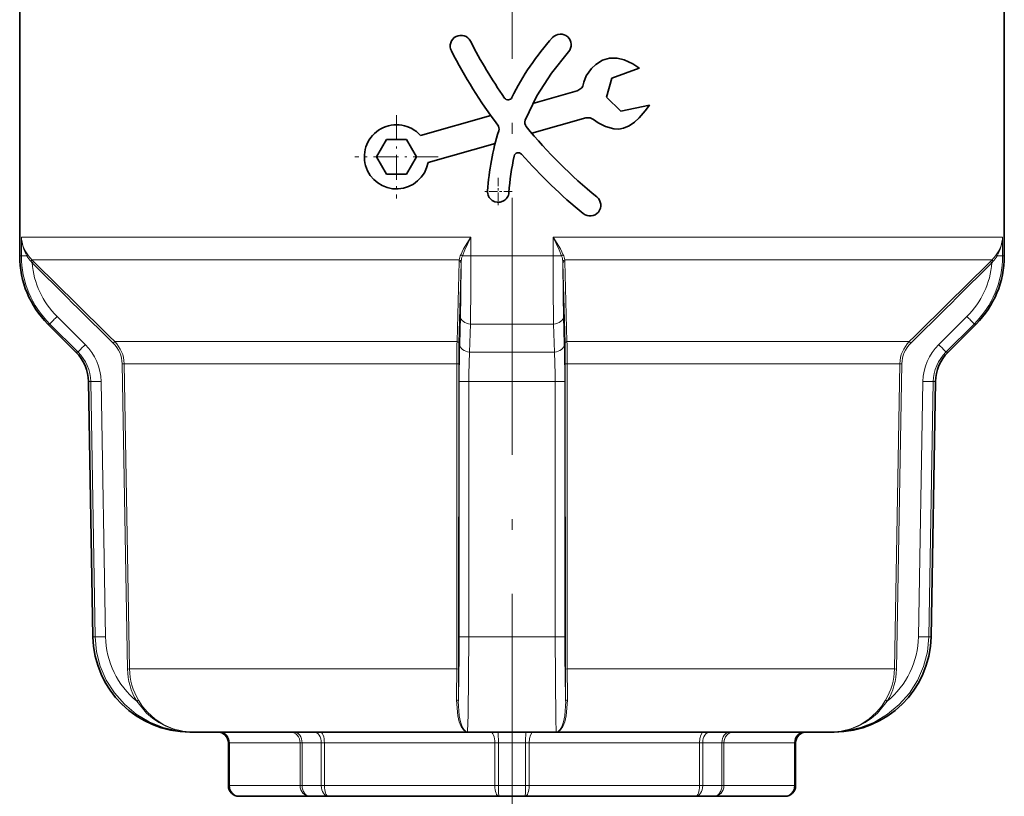
# Model space of a CAD drawing. Extents: x 0 to 420, y 0 to 297.
# Drawn here: x 82 to 128, y 169 to 205 of the extents above; entities that cross this region are included whole.
import ezdxf

# ---------------------------------------------------------------- set-up
doc = ezdxf.new("R2010")
doc.units = 0
doc.linetypes.add('DASHDOT', pattern=[18.5, 12, -3, 0.5, -3])

msp = doc.modelspace()

# ---------------------------------------------------------------- linework, layer by layer
at = {"color": 7, "linetype": 'DASHDOT', "lineweight": 13}
msp.add_line((105.233231, 215.634018), (105.233231, 164.521179), dxfattribs=at)
at = {"color": 7, "lineweight": 35}
for p, q in [((82.233231, 206.131073), (82.233231, 194.423721)), ((128.233231, 206.131073), (128.233231, 194.423721)), ((111.168465, 203.202301), (109.889587, 202.733765)), ((109.889587, 202.733765), (109.651993, 201.833191)), ((106.206917, 201.543854), (108.277039, 202.130829)), ((110.32486, 201.188721), (109.651993, 201.833191)), ((111.659889, 201.470795), (110.32486, 201.188721)), ((100.952507, 200.053955), (104.239594, 200.986023)), ((106.153542, 200.15834), (108.678558, 200.873718)), ((98.900284, 199.052704), (99.367935, 199.862717)), ((100.303246, 199.862717), (99.367935, 199.862717)), ((100.303246, 199.862717), (100.770897, 199.052704)), ((101.311798, 198.786606), (104.446472, 199.674713)), ((98.900284, 199.052704), (99.367935, 198.242706)), ((100.303246, 198.242706), (100.770897, 199.052704)), ((99.367935, 198.242706), (100.303246, 198.242706)), ((84.861771, 189.931229), (83.551254, 191.241745)), ((125.604698, 189.931229), (126.915215, 191.241745)), ((85.655365, 176.628723), (85.44725, 188.55191)), ((124.811096, 176.628723), (125.019211, 188.55191)), ((90.18132, 172.181091), (90.325211, 172.181091)), ((90.325211, 172.181091), (98.01696, 172.181091)), ((98.01696, 172.181091), (103.157005, 172.181091)), ((103.157005, 172.181091), (107.309456, 172.181091)), ((107.309456, 172.181091), (120.141258, 172.181091)), ((120.141258, 172.181091), (120.285141, 172.181091)), ((91.983231, 171.681091), (91.983231, 169.681091)), ((118.483231, 171.681091), (118.483231, 169.681091)), ((92.483231, 169.181091), (92.49791, 169.181091)), ((92.49791, 169.181091), (95.795441, 169.181091)), ((95.795441, 169.181091), (96.660568, 169.181091)), ((96.660568, 169.181091), (104.62149, 169.181091)), ((104.62149, 169.181091), (105.844971, 169.181091)), ((113.805893, 169.181091), (105.844971, 169.181091)), ((113.805893, 169.181091), (114.671021, 169.181091)), ((117.968544, 169.181091), (114.671021, 169.181091)), ((117.968544, 169.181091), (117.983231, 169.181091))]:
    msp.add_line(p, q, dxfattribs=at)
at = {"color": 7, "linetype": 'DASHDOT', "lineweight": 13, "ltscale": 0.0975}
for p, q in [((99.835587, 201.002716), (99.835587, 197.102722)), ((101.785591, 199.052704), (97.88559, 199.052704))]:
    msp.add_line(p, q, dxfattribs=at)
at = {"color": 7, "linetype": 'DASHDOT', "lineweight": 13, "ltscale": 0.0325}
for p, q in [((104.591217, 198.076843), (104.591217, 196.77684)), ((105.241226, 197.426849), (103.941216, 197.426849))]:
    msp.add_line(p, q, dxfattribs=at)
at = {"color": 7, "lineweight": 13}
for p, q in [((94.206444, 195.302399), (82.313614, 195.302399)), ((82.313614, 194.423721), (82.313614, 195.302399)), ((103.311981, 195.302399), (94.206444, 195.302399)), ((103.311981, 195.302399), (103.311981, 194.423721)), ((107.15448, 194.423721), (107.15448, 195.302399)), ((128.152847, 195.302399), (107.15448, 195.302399)), ((128.152847, 195.302399), (128.152847, 194.423721)), ((82.233231, 194.423721), (82.313614, 194.423721)), ((82.313614, 194.423721), (82.571259, 194.423721)), ((82.811951, 194.100235), (82.75119, 194.171722)), ((82.879623, 194.170944), (82.807785, 194.241745)), ((94.417068, 194.241745), (82.807785, 194.241745)), ((82.879623, 194.170944), (82.811951, 194.100235)), ((102.766937, 194.241745), (94.417068, 194.241745)), ((102.664001, 190.420502), (102.761383, 194.170944)), ((102.761383, 194.170944), (102.766937, 194.241745)), ((102.853577, 194.100235), (102.858261, 194.171722)), ((102.915451, 194.423721), (103.311981, 194.423721)), ((103.311981, 194.423721), (107.15448, 194.423721)), ((107.15448, 194.423721), (107.55101, 194.423721)), ((107.612885, 194.100235), (107.6082, 194.171722)), ((107.705078, 194.170944), (107.699524, 194.241745)), ((127.658684, 194.241745), (107.699524, 194.241745)), ((107.705086, 194.170944), (107.802444, 190.420502)), ((127.586838, 194.170944), (127.658684, 194.241745)), ((127.654503, 194.100235), (127.586838, 194.170944)), ((127.654503, 194.100235), (127.715279, 194.171722)), ((127.895203, 194.423721), (128.152847, 194.423721)), ((128.152847, 194.423721), (128.233231, 194.423721)), ((102.754295, 190.349792), (102.853577, 194.100235)), ((107.612885, 194.100235), (107.712166, 190.349792)), ((85.296936, 190.284775), (83.97744, 191.595291)), ((102.823059, 191.595291), (102.788498, 190.284775)), ((107.677963, 190.284775), (107.643402, 191.595291)), ((126.489021, 191.595291), (125.169525, 190.284775)), ((83.551254, 191.241745), (83.638397, 191.241745)), ((84.958145, 189.931229), (83.638397, 191.241745)), ((103.291199, 191.241745), (103.253975, 189.931229)), ((103.291199, 191.241745), (107.175247, 191.241745)), ((107.212486, 189.931229), (107.175247, 191.241745)), ((126.828064, 191.241745), (125.508316, 189.931229)), ((126.828064, 191.241745), (126.915215, 191.241745)), ((86.670761, 190.420502), (86.603333, 190.349792)), ((86.670761, 190.420502), (96.249069, 190.420502)), ((96.249069, 190.420502), (102.664024, 190.420502)), ((107.802437, 190.420502), (123.7957, 190.420502)), ((123.863121, 190.349792), (123.7957, 190.420502)), ((84.861771, 189.931229), (84.958145, 189.931229)), ((103.253975, 189.931229), (107.212486, 189.931229)), ((125.508316, 189.931229), (125.604698, 189.931229)), ((87.115082, 189.386017), (87.018715, 189.384277)), ((87.018715, 189.384277), (87.271065, 175.126984)), ((87.115082, 189.386017), (96.459595, 189.386017)), ((87.115082, 189.386017), (87.367401, 175.128723)), ((96.459595, 189.386017), (102.657524, 189.386017)), ((102.651146, 175.128723), (102.657524, 189.386017)), ((102.743416, 189.384277), (102.657524, 189.386017)), ((102.736809, 175.126984), (102.743416, 189.384277)), ((107.808937, 189.386017), (107.723045, 189.384277)), ((107.723045, 189.384277), (107.729652, 175.126984)), ((107.808937, 189.386017), (123.351379, 189.386017)), ((107.808937, 189.386017), (107.815315, 175.128723)), ((123.09906, 175.128723), (123.351379, 189.386017)), ((123.195396, 175.126984), (123.447746, 189.384277)), ((123.447746, 189.384277), (123.351379, 189.386017)), ((85.44725, 188.55191), (85.550133, 188.55191)), ((86.034363, 188.560638), (85.550133, 188.55191)), ((85.759995, 176.628723), (85.550133, 188.55191)), ((86.244156, 176.637451), (86.034363, 188.560638)), ((102.769196, 188.560638), (102.763702, 176.637451)), ((103.218109, 188.55191), (103.211914, 176.628723)), ((103.218109, 188.55191), (107.248352, 188.55191)), ((107.254547, 176.628723), (107.248352, 188.55191)), ((107.702759, 176.637451), (107.697266, 188.560638)), ((124.432091, 188.560638), (124.222305, 176.637451)), ((124.916328, 188.55191), (124.432091, 188.560638)), ((124.916328, 188.55191), (124.706467, 176.628723)), ((124.916328, 188.55191), (125.019211, 188.55191)), ((85.655365, 176.628723), (85.759995, 176.628723)), ((86.244156, 176.637451), (85.759995, 176.628723)), ((103.211914, 176.628723), (107.254547, 176.628723)), ((124.706467, 176.628723), (124.222305, 176.637451)), ((124.706467, 176.628723), (124.811096, 176.628723)), ((87.367401, 175.128723), (87.271065, 175.126984)), ((87.367401, 175.128723), (96.578903, 175.128723)), ((96.578903, 175.128723), (102.651146, 175.128723)), ((102.736809, 175.126984), (102.651146, 175.128723)), ((107.815315, 175.128723), (107.729652, 175.126984)), ((107.815315, 175.128723), (123.09906, 175.128723)), ((123.195396, 175.126984), (123.09906, 175.128723)), ((87.781448, 173.670166), (87.698608, 173.619797)), ((122.767853, 173.619797), (122.68502, 173.670166)), ((91.983231, 171.681091), (91.998489, 171.681091)), ((91.998489, 171.681091), (91.998489, 169.681091)), ((91.998489, 171.681091), (92.03598, 171.681091)), ((92.03598, 171.681091), (95.333496, 171.681091)), ((92.03598, 171.681091), (92.03598, 169.681091)), ((95.333496, 171.681091), (95.333496, 169.681091)), ((95.333496, 171.681091), (95.425323, 171.681091)), ((95.425323, 171.681091), (95.425323, 169.681091)), ((95.425323, 171.681091), (96.324387, 171.681091)), ((96.324387, 171.681091), (96.324387, 169.681091)), ((96.324387, 171.681091), (96.469223, 171.681091)), ((96.469223, 171.681091), (104.430153, 171.681091)), ((96.469223, 171.681091), (96.469223, 169.681091)), ((104.430153, 171.681091), (104.430153, 169.681091)), ((104.430153, 171.681091), (104.597504, 171.681091)), ((104.597504, 171.681091), (104.597504, 169.681091)), ((104.597504, 171.681091), (105.868958, 171.681091)), ((105.868958, 169.681091), (105.868958, 171.681091)), ((105.868958, 171.681091), (106.036308, 171.681091)), ((106.036308, 169.681091), (106.036308, 171.681091)), ((113.997238, 171.681091), (106.036308, 171.681091)), ((113.997238, 169.681091), (113.997238, 171.681091)), ((113.997238, 171.681091), (114.142075, 171.681091)), ((114.142075, 169.681091), (114.142075, 171.681091)), ((114.142075, 171.681091), (115.04113, 171.681091)), ((115.04113, 169.681091), (115.04113, 171.681091)), ((115.04113, 171.681091), (115.132965, 171.681091)), ((115.132965, 169.681091), (115.132965, 171.681091)), ((118.430489, 171.681091), (115.132965, 171.681091)), ((118.430489, 169.681091), (118.430489, 171.681091)), ((118.430489, 171.681091), (118.467972, 171.681091)), ((118.467972, 169.681091), (118.467972, 171.681091)), ((118.467972, 171.681091), (118.483231, 171.681091)), ((91.983231, 169.681091), (91.998489, 169.681091)), ((91.998489, 169.681091), (92.03598, 169.681091)), ((92.03598, 169.681091), (95.333496, 169.681091)), ((95.333496, 169.681091), (95.425323, 169.681091)), ((95.425323, 169.681091), (96.324387, 169.681091)), ((96.324387, 169.681091), (96.469223, 169.681091)), ((96.469223, 169.681091), (104.430153, 169.681091)), ((104.430153, 169.681091), (104.597504, 169.681091)), ((104.597504, 169.681091), (105.868958, 169.681091)), ((106.036308, 169.681091), (105.868958, 169.681091)), ((113.997238, 169.681091), (106.036308, 169.681091)), ((114.142075, 169.681091), (113.997238, 169.681091)), ((114.142075, 169.681091), (115.04113, 169.681091)), ((115.132965, 169.681091), (115.04113, 169.681091)), ((118.430489, 169.681091), (115.132965, 169.681091)), ((118.467972, 169.681091), (118.430489, 169.681091)), ((118.467972, 169.681091), (118.483231, 169.681091))]:
    msp.add_line(p, q, dxfattribs=at)
at = {"color": 7, "lineweight": 35}
for points in [[(107.87146, 203.951202), (107.071938, 202.964752), (106.395599, 201.90033), (105.853935, 200.765625)], [(109.144989, 203.36232), (108.952652, 203.181946), (108.703415, 202.839249), (108.594681, 202.542099), (108.542534, 202.360687), (108.501549, 202.280579), (108.315346, 202.144333), (108.277039, 202.130829)], [(111.168465, 203.202301), (111.166679, 203.203751), (111.164604, 203.205536), (110.883682, 203.397202), (110.476883, 203.583328), (110.141327, 203.660645), (109.795502, 203.65921), (109.455673, 203.560715), (109.144989, 203.36232)], [(111.659889, 201.470795), (111.658607, 201.468842), (111.657227, 201.466629), (111.461548, 201.197754), (111.170067, 200.872116), (110.94902, 200.675262), (110.704292, 200.507446), (110.435356, 200.387268), (110.218704, 200.343964), (109.989883, 200.356323)], [(109.989883, 200.356323), (109.606911, 200.465073), (109.264351, 200.642578), (109.033554, 200.801331), (108.881638, 200.87471), (108.678558, 200.873718)]]:
    msp.add_lwpolyline(points, dxfattribs=at)
at = {"color": 7, "lineweight": 13}
for points in [[(102.836594, 194.478638), (102.971336, 194.752075), (103.311981, 195.302399)], [(102.915451, 194.423721), (103.026993, 194.714417), (103.311981, 195.302399)], [(107.629868, 194.478638), (107.495125, 194.752075), (107.15448, 195.302399)], [(107.55101, 194.423721), (107.439468, 194.714417), (107.15448, 195.302399)], [(90.325211, 172.181091), (89.620041, 172.235199), (88.931221, 172.396606), (88.2752, 172.661896), (87.667847, 173.025238), (87.123596, 173.478699), (86.656517, 174.011261), (86.27829, 174.610153), (85.998436, 175.260834), (85.826111, 175.935532), (85.759995, 176.628723)], [(103.211914, 176.628723), (103.184746, 172.991745), (103.160896, 172.202637), (103.158234, 172.18338), (103.157005, 172.181091)], [(107.309456, 172.181091), (107.308731, 172.1819), (107.30722, 172.188477), (107.302406, 172.247177), (107.286674, 172.745255), (107.254547, 176.628723)], [(124.706467, 176.628723), (124.638344, 175.924133), (124.460526, 175.238953), (124.177528, 174.590057), (123.796516, 173.993378), (123.326805, 173.463104), (122.78035, 173.01236), (122.170685, 172.651733), (121.512756, 172.389526), (120.834778, 172.233429), (120.141258, 172.181091)], [(87.698608, 173.619797), (88.156891, 173.06958), (88.431511, 172.83223), (88.732475, 172.626526), (89.054626, 172.457016), (89.39505, 172.325958), (89.854393, 172.21759), (90.325203, 172.181091)], [(87.781448, 173.670166), (87.977356, 173.377258), (88.20694, 173.105637), (88.561653, 172.785828), (88.964935, 172.524979), (89.406845, 172.332855), (89.859741, 172.219345), (90.325203, 172.181091)], [(102.638351, 173.670166), (102.697487, 172.938904), (102.766235, 172.665634), (102.85614, 172.443665), (102.963051, 172.283844), (103.0811, 172.19632), (103.157005, 172.181091)], [(102.725616, 173.619797), (102.768929, 172.939545), (102.827545, 172.65799), (102.906113, 172.4319), (102.977737, 172.302643), (103.056114, 172.218353), (103.157005, 172.181091)], [(107.82811, 173.670166), (107.768974, 172.938889), (107.700226, 172.665619), (107.610321, 172.443665), (107.50341, 172.283844), (107.385361, 172.19632), (107.309456, 172.181091)], [(107.740845, 173.619797), (107.697533, 172.939545), (107.638916, 172.65799), (107.560349, 172.431885), (107.488724, 172.302643), (107.410355, 172.218353), (107.309456, 172.181091)], [(122.68502, 173.670166), (122.489105, 173.377258), (122.259521, 173.105637), (121.904808, 172.785828), (121.501526, 172.524979), (121.059624, 172.332855), (120.606735, 172.219345), (120.141258, 172.181091)], [(122.767853, 173.619797), (122.309563, 173.069565), (122.034943, 172.83223), (121.733986, 172.626526), (121.411842, 172.457016), (121.071419, 172.325958), (120.612076, 172.21759), (120.141258, 172.181091)]]:
    msp.add_lwpolyline(points, dxfattribs=at)
at = {"color": 7, "lineweight": 35}
for centre, radius, start, end in [((102.847389, 204.229202), 0.500001, 27.080274, 207.080028), ((107.500793, 204.286774), 0.499999, 317.844673, 137.844419), ((123.373245, 214.710312), 22.546919, 207.049539, 214.929446), ((115.877296, 196.631104), 11.846968, 137.58576, 153.978391), ((123.310333, 214.672729), 23.473737, 207.038965, 217.019702), ((105.051971, 201.915298), 0.2, 214.951002, 334.165602), ((106.132057, 200.653137), 0.3, 157.980636, 219.258556), ((99.835587, 199.052704), 1.5, 41.874237, 349.781319), ((116.379822, 196.631088), 12.314848, 162.816137, 176.129159), ((104.328865, 200.358765), 0.3, 342.632243, 37.043466), ((123.855255, 215.186829), 23.22082, 219.351816, 230.857829), ((105.529678, 199.044617), 0.2, 41.351085, 167.504529), ((116.741989, 196.580627), 11.680024, 167.604031, 176.020546), ((123.992279, 215.332916), 24.420921, 221.420325, 230.819922), ((104.591217, 197.426849), 0.500003, 175.913325, 355.913665), ((108.880371, 196.789581), 0.500001, 230.737768, 50.737555), ((86.733231, 194.423721), 4.5, 179.999995, 225), ((123.733231, 194.423721), 4.5, 314.999999, 360), ((83.447556, 188.517014), 2, 1, 45.000001), ((127.018906, 188.517014), 2, 135, 178.999997), ((90.18132, 176.707733), 4.526644, 181.000003, 269.999997), ((120.285141, 176.707733), 4.526644, 269.999997, 359), ((91.483231, 171.681091), 0.5, 0, 90.000003), ((118.983231, 171.681091), 0.5, 90.000003, 180.000005), ((92.483231, 169.681091), 0.5, 180.000005, 269.999997), ((117.983231, 169.681091), 0.5, 269.999997, 360)]:
    msp.add_arc(centre, radius, start, end, dxfattribs=at)
at = {"color": 7, "lineweight": 13}
for centre, radius, start, end in [((83.897003, 195.402802), 1.58704, 183.62841, 215.602165), ((84.226189, 195.385834), 1.914376, 182.497904, 210.172096), ((126.569458, 195.402802), 1.58704, 324.397837, 356.371587), ((126.240273, 195.385834), 1.914376, 329.827902, 357.502092), ((86.801056, 194.425644), 4.48757, 180.024597, 225.191791), ((84.107574, 195.330261), 1.783825, 210.543576, 220.501596), ((84.000275, 195.460373), 1.705024, 215.154528, 225.620918), ((82.540192, 194.407471), 0.315568, 311.827782, 328.227152), ((1924.213989, 2051.655762), 2615.484924, 225.250176, 225.366999), ((103.789276, 194.06781), 1.037267, 156.672423, 170.34429), ((102.798965, 194.338181), 0.145019, 36.291223, 75.002266), ((104.146301, 194.010178), 1.298303, 161.428516, 172.851078), ((-118.492554, 194.243866), 221.804383, 359.224479, 0.046462), ((329.07605, 194.24469), 221.921408, 179.953778, 180.775331), ((107.667496, 194.338181), 0.145019, 104.997732, 143.708778), ((106.320152, 194.010178), 1.298306, 7.148927, 18.571469), ((106.677177, 194.06781), 1.037268, 9.655697, 23.327541), ((-1712.052734, 2049.942871), 2613.07539, 314.632951, 314.749881), ((123.665405, 194.425644), 4.487567, 314.808193, 359.975425), ((127.92627, 194.407471), 0.315568, 211.772847, 228.172213), ((126.466187, 195.460373), 1.705024, 314.379083, 324.845481), ((126.358894, 195.330261), 1.783819, 319.498385, 329.456436), ((1907.036621, 2034.405762), 2591.239015, 225.251419, 225.369349), ((86.787018, 194.426422), 3.988509, 184.691133, 225.218921), ((-6.821609, 194.155014), 109.67488, 358.66264, 359.971383), ((217.286911, 194.154999), 109.673729, 180.028613, 181.33736), ((-1695.515503, 2033.339844), 2589.739518, 314.630619, 314.748603), ((123.679405, 194.426437), 3.988549, 314.781276, 355.308654), ((89.890121, 185.541901), 8.460963, 134.326284, 137.643857), ((120.576332, 185.541901), 8.460968, 42.356127, 45.673707), ((91.268463, 184.179901), 8.538944, 134.367334, 137.653433), ((83.543732, 188.51474), 2.491194, 1.056032, 45.273817), ((85.627968, 189.357681), 1.391126, 1.095655, 45.487554), ((85.623856, 189.357819), 1.49161, 1.083532, 45.428609), ((177.85733, 189.446655), 75.199723, 179.257987, 180.046194), ((142.392731, 189.43399), 39.649198, 178.676478, 180.071835), ((173.986069, 188.649414), 71.216669, 178.684183, 180.071425), ((36.480255, 188.649414), 71.216806, 359.928584, 1.315817), ((68.073753, 189.43399), 39.649172, 359.928158, 1.323519), ((32.611679, 189.446671), 75.197186, 359.953791, 0.742026), ((124.842606, 189.357819), 1.49161, 134.571392, 178.916464), ((124.838501, 189.357681), 1.391128, 134.512461, 178.904306), ((126.922729, 188.51474), 2.49119, 134.726164, 178.944017), ((119.197998, 184.179901), 8.538944, 42.346562, 45.632671), ((83.56076, 188.514297), 1.989888, 1.083226, 45.397699), ((128.166199, 188.610367), 24.947727, 176.964997, 180.134236), ((82.300674, 188.610382), 24.947316, 359.865726, 3.035025), ((126.905708, 188.514297), 1.989888, 134.602306, 178.916764), ((103.106056, 195.969772), 7.41773, 267.39678, 270.86541), ((107.360405, 195.969772), 7.41773, 269.134585, 272.603215), ((90.254425, 176.711777), 4.011218, 181.061707, 230.423061), ((-3.973053, 176.422318), 106.736278, 358.495429, 0.115485), ((103.100159, 184.029831), 7.400975, 267.394034, 270.865102), ((107.36631, 184.03009), 7.401245, 269.134893, 272.605831), ((214.439514, 176.422318), 106.736285, 179.88452, 181.504576), ((120.212036, 176.711761), 4.011217, 309.576951, 358.938316), ((90.336121, 175.182404), 3.065596, 181.036025, 210.645018), ((90.331985, 175.182419), 2.965117, 181.037719, 210.664512), ((18.881958, 175.125854), 83.769119, 359.004286, 0.001957), ((0.255676, 175.12648), 102.481071, 359.1576, 0.000278), ((210.210785, 175.12648), 102.481071, 179.999718, 180.842403), ((191.584534, 175.125839), 83.769143, 179.998024, 180.9957), ((120.134468, 175.182419), 2.965117, 329.335497, 358.962279), ((120.130341, 175.182404), 3.065595, 329.355004, 358.963996)]:
    msp.add_arc(centre, radius, start, end, dxfattribs=at)
for centre, major_axis, ratio, start_param, end_param in [((82.523132, 194.423721), (0.081863, 0.057434), 0.300702, 5.117295544, 6.190756736), ((102.753609, 194.100235), (0.09996, -0.00264), 0.710151, 0.037189102, 1.51174804), ((102.759209, 194.171036), (0.099106, -0.01329), 0.711215, 0.196008353, 1.588144235), ((107.707253, 194.171036), (0.099106, 0.01329), 0.711215, 1.553447774, 2.94558376), ((107.712852, 194.100235), (0.09996, 0.00264), 0.710151, 1.629844619, 3.104403558), ((127.943329, 194.423721), (0.081863, -0.057434), 0.300702, 3.234021224, 4.307482417), ((103.322884, 191.595291), (0.499832, -0.013168), 0.709238, 3.178733278, 4.667689586), ((107.143578, 191.595291), (0.499832, 0.013168), 0.709238, 4.757087727, 6.246044705), ((102.654327, 190.349792), (0.09996, -0.002655), 0.711606, 0.037267069, 1.492558266), ((103.28833, 190.284775), (0.499832, -0.013184), 0.709561, 3.17875039, 4.662336374), ((107.178131, 190.284775), (0.499832, 0.013184), 0.709561, 4.762441587, 6.246027571), ((107.812134, 190.349792), (0.09996, 0.002655), 0.711606, 1.649033511, 3.104325618), ((102.625648, 173.619797), (0.099991, -0.001556), 0.509182, 0.03041971, 1.451272709), ((107.840813, 173.619797), (0.099991, 0.001556), 0.509182, 1.690320951, 3.111173958), ((91.499069, 171.681091), (0, -0.5), 0.998848, 1.570796327, 3.141592654), ((91.574036, 171.681091), (0, -0.5), 0.92388, 1.570796327, 3.141592654), ((94.871559, 171.681091), (0, -0.5), 0.92388, 1.570796327, 3.141592654), ((95.055222, 171.681091), (0, -0.5), 0.740219, 1.570796327, 3.141592654), ((95.988205, 171.681091), (0, -0.5), 0.672366, 1.570796327, 3.141592654), ((96.277878, 171.681091), (0, -0.5), 0.382683, 1.570796327, 3.141592654), ((104.238808, 171.681091), (0, -0.5), 0.382683, 1.570796327, 3.141592654), ((104.573517, 171.681091), (0, -0.5), 0.047979, 1.570796327, 3.141592654), ((105.892944, 171.681091), (0, -0.5), 0.047979, 3.141592654, 4.71238898), ((106.227654, 171.681091), (0, -0.5), 0.382683, 3.141592654, 4.71238898), ((114.188576, 171.681091), (0, -0.5), 0.382683, 3.141592654, 4.71238898), ((114.478256, 171.681091), (0, -0.5), 0.672366, 3.141592654, 4.71238898), ((115.41124, 171.681091), (0, -0.5), 0.740219, 3.141592654, 4.71238898), ((115.594902, 171.681091), (0, -0.5), 0.92388, 3.141592654, 4.71238898), ((118.892426, 171.681091), (0, -0.5), 0.92388, 3.141592654, 4.71238898), ((118.967392, 171.681091), (0, -0.5), 0.998848, 3.141592654, 4.71238898), ((92.49791, 169.681091), (0, -0.5), 0.998848, 4.71238898, 6.283185307), ((92.49791, 169.681091), (0, -0.5), 0.92388, 4.71238898, 6.283185307), ((95.795441, 169.681091), (0, -0.5), 0.92388, 4.71238898, 6.283185307), ((95.795441, 169.681091), (0, -0.5), 0.740219, 4.71238898, 6.283185307), ((96.660568, 169.681091), (0, -0.5), 0.672366, 4.71238898, 6.283185307), ((96.660568, 169.681091), (0, -0.5), 0.382683, 4.71238898, 6.283185307), ((104.62149, 169.681091), (0, -0.5), 0.382683, 4.71238898, 6.283185307), ((104.62149, 169.681091), (0, -0.5), 0.047979, 4.71238898, 6.283185307), ((105.844971, 169.681091), (0, -0.5), 0.382683, 0, 1.570796327), ((105.844971, 169.681091), (0, -0.5), 0.047979, 0, 1.570796327), ((113.805893, 169.681091), (0, -0.5), 0.672366, 0, 1.570796327), ((113.805893, 169.681091), (0, -0.5), 0.382683, 0, 1.570796327), ((114.671021, 169.681091), (0, -0.5), 0.92388, 0, 1.570796327), ((114.671021, 169.681091), (0, -0.5), 0.740219, 0, 1.570796327), ((117.968544, 169.681091), (0, -0.5), 0.998848, 0, 1.570796327), ((117.968544, 169.681091), (0, -0.5), 0.92388, 0, 1.570796327)]:
    msp.add_ellipse(centre, major_axis=major_axis, ratio=ratio, start_param=start_param, end_param=end_param, dxfattribs=at)

doc.saveas('drawing.dxf')
